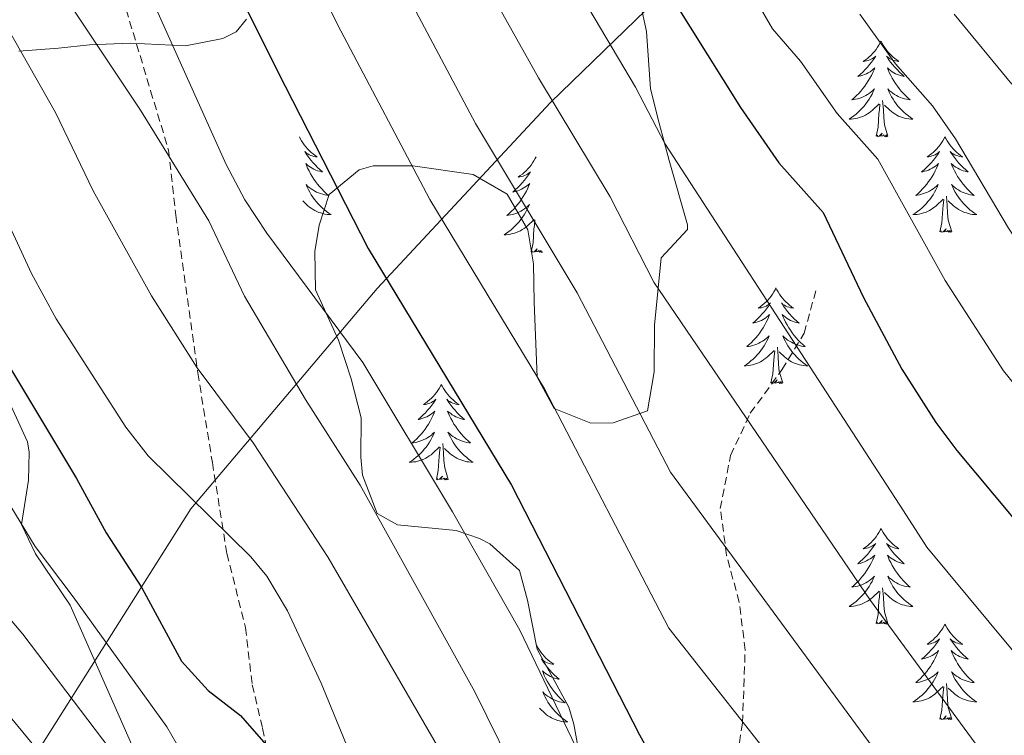
# Model space of a CAD drawing. Units: metres. Extents: x 674609 to 679139, y 4737190 to 4740273.
# Drawn here: x 675775 to 675898, y 4739122 to 4739211 of the extents above; entities that cross this region are included whole.
import ezdxf

# ---------------------------------------------------------------- set-up
doc = ezdxf.new("R2010")
doc.units = ezdxf.units.M
doc.header["$MEASUREMENT"] = 0
doc.linetypes.add('TRAZOSX2', pattern=[1.5, 1, -0.5])
for name, color, linetype, lineweight in [('Level 1', 19, 'Continuous', 0), ('Level 21', 19, 'Continuous', 0), ('Level 35', 92, 'Continuous', 0), ('Level 36', 19, 'Continuous', 40), ('Level 4', 36, 'Continuous', 30), ('Level 5', 36, 'Continuous', 0)]:
    doc.layers.add(name, color=color, linetype=linetype, lineweight=lineweight)

msp = doc.modelspace()

# ---------------------------------------------------------------- linework, layer by layer
at = {"layer": 'Level 1', "color": 19, "linetype": 'Continuous', "lineweight": 0, "ltscale": 0.5}
msp.add_polyline3d([(675733.72, 4739031.79, 1278.82), (675747.76, 4739066.11, 1287.71), (675763.16, 4739097.67, 1297.12), (675779.48, 4739123.41, 1312.64), (675796.28, 4739150.05, 1329.54), (675819.53, 4739177.51, 1348.98), (675841.13, 4739200.73, 1364.83), (675862.29, 4739221.26, 1380.01), (675883.86, 4739240.79, 1396.83), (675906.27, 4739257.42, 1411.4), (675932.57, 4739275.82, 1427.85), (675961.78, 4739290.09, 1445.06), (675983.13, 4739303.64, 1457.29), (676006.83, 4739333.53, 1474.21), (676027.45, 4739364.47, 1488), (676039.77, 4739387.68, 1495.27), (676041.61, 4739403.75, 1492.62), (676037.73, 4739415.72, 1491.62), (676029.96, 4739425.67, 1492.31), (676016.15, 4739438.38, 1494.9), (675997.55, 4739454.01, 1492.52), (675968.08, 4739472.51, 1488.47), (675938.01, 4739494.43, 1483.82)], dxfattribs=at)
at = {"layer": 'Level 21', "color": 19, "linetype": 'TRAZOSX2', "lineweight": 0}
for points in [[(675788.23, 4739212.33, 1341.92), (675791.28, 4739202.2, 1341.54), (675793.51, 4739194.8, 1340.14), (675794.43, 4739186.67, 1338.45), (675797.16, 4739166.99, 1334.89), (675798.98, 4739155.82, 1332.36), (675800.79, 4739144.46, 1329.09), (675803.11, 4739135.21, 1327.87), (675803.95, 4739128.09, 1326.47), (675805.24, 4739122.66, 1325.15), (675805.66, 4739120.62, 1325.01), (675807.07, 4739113.7, 1324.5), (675807.48, 4739107.53, 1323.75), (675807.24, 4739100.75, 1322.72), (675807.5, 4739092.19, 1322.34), (675807.76, 4739084.46, 1321.22), (675807.3, 4739076.06, 1319.72), (675805.86, 4739069.32, 1318.51), (675805.29, 4739063.92, 1317.29), (675805.47, 4739057.03, 1316.35), (675805.93, 4739051.4, 1315.98)], [(675805.93, 4739051.4, 1315.98), (675825.43, 4739062.67, 1324.95), (675826.51, 4739063.22, 1324.5), (675830.62, 4739065.19, 1327.59), (675835.65, 4739069, 1330.31), (675839.34, 4739074.16, 1332.93), (675843.82, 4739082.02, 1336.58), (675848, 4739090.13, 1339.95), (675851.42, 4739093.06, 1341.92), (675856.07, 4739098.3, 1344.63), (675860.04, 4739104.18, 1347.72), (675861.34, 4739106.3, 1350.01), (675863.58, 4739113.42, 1351.32), (675865.09, 4739123.35, 1353.94), (675865.42, 4739132.4, 1356.65), (675864.68, 4739138.38, 1358.52), (675863.11, 4739144.22, 1359.37), (675862.32, 4739150.07, 1360.68), (675863.6, 4739156.69, 1362.83), (675866.06, 4739161.96, 1365.64), (675870.01, 4739167.39, 1369.01), (675872.78, 4739171.95, 1371.07), (675874.27, 4739177.38, 1372.57)]]:
    msp.add_polyline3d(points, dxfattribs=at)
at = {"layer": 'Level 35', "color": 92, "linetype": 'Continuous', "lineweight": 0, "ltscale": 0.5}
for points in [[(675855.93, 4739193.48, 1376.47), (675854.69, 4739198.16, 1377.89), (675853.62, 4739202.43, 1378.34), (675853.13, 4739209.61, 1378.34), (675851.96, 4739214.99, 1378.16)], [(675803.24, 4739211.15, 1353.43), (675801.95, 4739209.57, 1352.12), (675800.28, 4739208.7, 1351.56), (675795.64, 4739207.81, 1349.84), (675788.79, 4739208.15, 1347.25), (675783.64, 4739207.94, 1345.01), (675779.81, 4739207.51, 1344.07), (675774.84, 4739207.14, 1343.66)], [(675843.44, 4739125.29, 1351.19), (675839.48, 4739132.54, 1351.19), (675838.29, 4739138.63, 1352.87), (675837.27, 4739142.33, 1353.06), (675833.57, 4739145.67, 1353.22), (675832.29, 4739146.32, 1353.25), (675829.39, 4739147.35, 1353.25), (675822.07, 4739148.06, 1353.06), (675819.52, 4739149.46, 1353.06), (675817.71, 4739154.23, 1353.25), (675817.48, 4739156.49, 1353.43), (675817.53, 4739161.37, 1354.55), (675816.3, 4739166.24, 1354.8), (675814.72, 4739171.07, 1355.12), (675811.85, 4739177.38, 1356.62), (675811.76, 4739182.14, 1357.97), (675812.31, 4739185.42, 1359.05), (675813.56, 4739189.27, 1360.93), (675817.28, 4739192.35, 1362.58), (675819.02, 4739192.84, 1362.99), (675823.99, 4739192.85, 1363.49), (675831.5, 4739191.74, 1364.86), (675835.74, 4739189.3, 1365.23), (675838.3, 4739184.85, 1364.46), (675839.01, 4739180.6, 1363.74), (675839.09, 4739175.81, 1363.55), (675839.49, 4739166.46, 1362.61), (675841.6, 4739162.54, 1362.61), (675846.16, 4739160.71, 1364.29), (675848.94, 4739160.75, 1365.23), (675853.23, 4739162.26, 1365.61), (675854.06, 4739167.11, 1366.64), (675854.12, 4739172.95, 1368.04), (675854.94, 4739181.35, 1370.48), (675858.22, 4739184.9, 1372.43), (675858.22, 4739185.49, 1372.73), (675855.93, 4739193.48, 1376.47)], [(675773.86, 4739162.94, 1331.52), (675775.93, 4739158.39, 1330.72), (675776.12, 4739157.1, 1330.59), (675776.06, 4739153.62, 1330.4), (675775.19, 4739148.09, 1330.02), (675776.94, 4739144.41, 1330.02), (675781.24, 4739138.01, 1330.02), (675789.85, 4739118.5, 1331.34)], [(675845.1, 4739117.48, 1351.19), (675844.06, 4739123.16, 1351.19), (675843.44, 4739125.29, 1351.19)]]:
    msp.add_polyline3d(points, dxfattribs=at)
at = {"layer": 'Level 36', "color": 92, "linetype": 'Continuous', "lineweight": 0}
for points in [[(675882.37, 4739208.38), (675882.26, 4739208.16), (675882.1, 4739207.88), (675881.94, 4739207.62), (675881.76, 4739207.36), (675881.56, 4739207.11), (675881.35, 4739206.87), (675881.14, 4739206.65), (675880.9, 4739206.43), (675880.66, 4739206.23), (675880.41, 4739206.04), (675880.15, 4739205.86), (675880.35, 4739205.88), (675880.56, 4739205.92), (675880.76, 4739205.97), (675880.95, 4739206.04), (675881.14, 4739206.13), (675881.32, 4739206.23), (675881.49, 4739206.34), (675881.7, 4739206.53), (675881.66, 4739206.46), (675881.43, 4739206.12), (675881.18, 4739205.78), (675880.93, 4739205.46), (675880.66, 4739205.14), (675880.38, 4739204.84), (675880.09, 4739204.54), (675879.79, 4739204.26), (675879.47, 4739203.99), (675879.6, 4739204.01), (675879.84, 4739204.07), (675880.08, 4739204.14), (675880.32, 4739204.23), (675880.55, 4739204.33), (675880.78, 4739204.45), (675880.99, 4739204.58), (675881.2, 4739204.73), (675881.4, 4739204.88), (675881.58, 4739205.06), (675881.49, 4739204.83), (675881.34, 4739204.47), (675881.17, 4739204.12), (675880.98, 4739203.77), (675880.78, 4739203.43), (675880.57, 4739203.1), (675880.34, 4739202.78), (675880.1, 4739202.47), (675879.85, 4739202.16), (675879.59, 4739201.87), (675879.31, 4739201.59), (675879.03, 4739201.32), (675878.73, 4739201.06), (675878.93, 4739201.09), (675879.19, 4739201.13), (675879.46, 4739201.2), (675879.72, 4739201.28), (675879.97, 4739201.37), (675880.22, 4739201.48), (675880.46, 4739201.6), (675880.69, 4739201.74), (675880.92, 4739201.89), (675881.13, 4739202.05), (675881.34, 4739202.23), (675881.54, 4739202.42), (675881.39, 4739202.09)], [(675882.37, 4739208.38), (675882.48, 4739208.16), (675882.64, 4739207.88), (675882.8, 4739207.62), (675882.99, 4739207.36), (675883.18, 4739207.11), (675883.39, 4739206.87), (675883.61, 4739206.65), (675883.84, 4739206.43), (675884.08, 4739206.23), (675884.33, 4739206.04), (675884.59, 4739205.86), (675884.39, 4739205.88), (675884.19, 4739205.92), (675883.99, 4739205.97), (675883.79, 4739206.04), (675883.6, 4739206.13), (675883.42, 4739206.23), (675883.25, 4739206.34), (675883.04, 4739206.53), (675883.08, 4739206.46), (675883.31, 4739206.12), (675883.56, 4739205.78), (675883.81, 4739205.46), (675884.08, 4739205.14), (675884.36, 4739204.84), (675884.65, 4739204.54), (675884.96, 4739204.26), (675885.27, 4739203.99), (675885.14, 4739204.01), (675884.9, 4739204.07), (675884.66, 4739204.14), (675884.42, 4739204.23), (675884.19, 4739204.33), (675883.97, 4739204.45), (675883.75, 4739204.58), (675883.54, 4739204.73), (675883.35, 4739204.88), (675883.16, 4739205.06), (675883.25, 4739204.83), (675883.4, 4739204.47), (675883.58, 4739204.12), (675883.76, 4739203.77), (675883.96, 4739203.43), (675884.17, 4739203.1), (675884.4, 4739202.78), (675884.64, 4739202.47), (675884.89, 4739202.16), (675885.15, 4739201.87), (675885.43, 4739201.59), (675885.72, 4739201.32), (675886.01, 4739201.06), (675885.82, 4739201.09), (675885.55, 4739201.13), (675885.29, 4739201.2), (675885.03, 4739201.28), (675884.77, 4739201.37), (675884.52, 4739201.48), (675884.28, 4739201.6), (675884.05, 4739201.74), (675883.82, 4739201.89), (675883.61, 4739202.05), (675883.4, 4739202.23), (675883.21, 4739202.42), (675883.35, 4739202.09)], [(675881.39, 4739202.09), (675881.24, 4739201.77), (675881.07, 4739201.46), (675880.89, 4739201.15), (675880.69, 4739200.85), (675880.48, 4739200.56), (675880.26, 4739200.29), (675880.02, 4739200.02), (675879.78, 4739199.76), (675879.52, 4739199.52), (675879.25, 4739199.28), (675878.97, 4739199.06), (675878.68, 4739198.85), (675878.39, 4739198.66), (675878.66, 4739198.67), (675878.92, 4739198.7), (675879.18, 4739198.74), (675879.44, 4739198.79), (675879.7, 4739198.86), (675879.94, 4739198.95), (675880.19, 4739199.05), (675880.43, 4739199.17), (675880.66, 4739199.3), (675880.88, 4739199.45), (675881.09, 4739199.6), (675881.3, 4739199.77), (675882.14, 4739200.57)], [(675883.35, 4739202.09), (675883.5, 4739201.77), (675883.67, 4739201.46), (675883.86, 4739201.15), (675884.05, 4739200.85), (675884.26, 4739200.56), (675884.48, 4739200.29), (675884.72, 4739200.02), (675884.97, 4739199.76), (675885.22, 4739199.52), (675885.49, 4739199.28), (675885.77, 4739199.06), (675886.06, 4739198.85), (675886.35, 4739198.66), (675886.09, 4739198.67), (675885.82, 4739198.69), (675885.56, 4739198.74), (675885.3, 4739198.79), (675885.05, 4739198.86), (675884.8, 4739198.95), (675884.55, 4739199.05), (675884.32, 4739199.17), (675884.08, 4739199.3), (675883.86, 4739199.45), (675883.65, 4739199.6), (675883.45, 4739199.77), (675882.79, 4739200.39)], [(675883.22, 4739196.52), (675882.79, 4739197.96), (675882.7, 4739198.87), (675882.66, 4739199.82), (675882.55, 4739200.98)], [(675881.75, 4739196.52), (675882, 4739197.64), (675882.11, 4739199.38), (675882.16, 4739199.82), (675882.22, 4739200.54)], [(675809.83, 4739196.46), (675809.94, 4739196.24), (675810.09, 4739195.96), (675810.26, 4739195.7), (675810.44, 4739195.44), (675810.64, 4739195.19), (675810.84, 4739194.95), (675811.06, 4739194.73), (675811.29, 4739194.51), (675811.53, 4739194.31), (675811.78, 4739194.12), (675812.04, 4739193.94), (675811.85, 4739193.96), (675811.64, 4739194), (675811.44, 4739194.06), (675811.25, 4739194.12), (675811.06, 4739194.21), (675810.88, 4739194.31), (675810.7, 4739194.42), (675810.5, 4739194.61), (675810.54, 4739194.55), (675810.77, 4739194.2), (675811.01, 4739193.87), (675811.27, 4739193.54), (675811.54, 4739193.22), (675811.82, 4739192.92), (675812.11, 4739192.62), (675812.41, 4739192.34), (675812.73, 4739192.07), (675812.6, 4739192.09), (675812.36, 4739192.15), (675812.11, 4739192.22), (675811.88, 4739192.31), (675811.65, 4739192.42), (675811.42, 4739192.53), (675811.21, 4739192.66), (675811, 4739192.81), (675810.8, 4739192.97), (675810.62, 4739193.14), (675810.7, 4739192.92), (675810.86, 4739192.55), (675811.03, 4739192.2), (675811.22, 4739191.85), (675811.42, 4739191.51), (675811.63, 4739191.18), (675811.86, 4739190.86), (675812.1, 4739190.55), (675812.35, 4739190.24), (675812.61, 4739189.95), (675812.88, 4739189.67), (675813.17, 4739189.4), (675813.47, 4739189.14), (675813.27, 4739189.17), (675813.01, 4739189.22), (675812.74, 4739189.28), (675812.48, 4739189.36), (675812.23, 4739189.45), (675811.98, 4739189.56), (675811.74, 4739189.68), (675811.51, 4739189.82), (675811.28, 4739189.97), (675811.06, 4739190.14), (675810.86, 4739190.31), (675810.66, 4739190.5), (675810.8, 4739190.17)], [(675883.22, 4739196.52), (675883.05, 4739196.46), (675883.03, 4739196.7), (675882.84, 4739196.47), (675882.72, 4739196.68), (675882.6, 4739196.57), (675882.33, 4739196.52), (675882.52, 4739196.91), (675882.14, 4739196.53), (675881.95, 4739196.47), (675881.91, 4739196.64), (675881.75, 4739196.52)], [(675890.33, 4739196.46), (675890.22, 4739196.24), (675890.06, 4739195.96), (675889.9, 4739195.7), (675889.72, 4739195.44), (675889.52, 4739195.19), (675889.31, 4739194.95), (675889.1, 4739194.73), (675888.86, 4739194.51), (675888.62, 4739194.31), (675888.37, 4739194.12), (675888.11, 4739193.94), (675888.31, 4739193.96), (675888.52, 4739194), (675888.72, 4739194.06), (675888.91, 4739194.12), (675889.1, 4739194.21), (675889.28, 4739194.31), (675889.45, 4739194.42), (675889.66, 4739194.61), (675889.62, 4739194.55), (675889.39, 4739194.2), (675889.14, 4739193.87), (675888.89, 4739193.54), (675888.62, 4739193.22), (675888.34, 4739192.92), (675888.05, 4739192.62), (675887.75, 4739192.34), (675887.43, 4739192.07), (675887.56, 4739192.09), (675887.8, 4739192.15), (675888.04, 4739192.22), (675888.28, 4739192.31), (675888.51, 4739192.42), (675888.74, 4739192.53), (675888.95, 4739192.66), (675889.16, 4739192.81), (675889.36, 4739192.97), (675889.54, 4739193.14), (675889.45, 4739192.92), (675889.3, 4739192.55), (675889.13, 4739192.2), (675888.94, 4739191.85), (675888.74, 4739191.51), (675888.53, 4739191.18), (675888.3, 4739190.86), (675888.06, 4739190.55), (675887.81, 4739190.24), (675887.55, 4739189.95), (675887.27, 4739189.67), (675886.99, 4739189.4), (675886.69, 4739189.14), (675886.89, 4739189.17), (675887.15, 4739189.22), (675887.42, 4739189.28), (675887.68, 4739189.36), (675887.93, 4739189.45), (675888.18, 4739189.56), (675888.42, 4739189.68), (675888.65, 4739189.82), (675888.88, 4739189.97), (675889.09, 4739190.14), (675889.3, 4739190.31), (675889.5, 4739190.5), (675889.35, 4739190.17)], [(675890.33, 4739196.46), (675890.44, 4739196.24), (675890.6, 4739195.96), (675890.76, 4739195.7), (675890.95, 4739195.44), (675891.14, 4739195.19), (675891.35, 4739194.95), (675891.57, 4739194.73), (675891.8, 4739194.51), (675892.04, 4739194.31), (675892.29, 4739194.12), (675892.55, 4739193.94), (675892.35, 4739193.96), (675892.15, 4739194), (675891.95, 4739194.06), (675891.75, 4739194.12), (675891.56, 4739194.21), (675891.38, 4739194.31), (675891.21, 4739194.42), (675891, 4739194.61), (675891.04, 4739194.55), (675891.27, 4739194.2), (675891.52, 4739193.87), (675891.77, 4739193.54), (675892.04, 4739193.22), (675892.32, 4739192.92), (675892.61, 4739192.62), (675892.92, 4739192.34), (675893.23, 4739192.07), (675893.1, 4739192.09), (675892.86, 4739192.15), (675892.62, 4739192.22), (675892.38, 4739192.31), (675892.15, 4739192.42), (675891.93, 4739192.53), (675891.71, 4739192.66), (675891.5, 4739192.81), (675891.31, 4739192.97), (675891.12, 4739193.14), (675891.21, 4739192.92), (675891.36, 4739192.55), (675891.54, 4739192.2), (675891.72, 4739191.85), (675891.92, 4739191.51), (675892.13, 4739191.18), (675892.36, 4739190.86), (675892.6, 4739190.55), (675892.85, 4739190.24), (675893.11, 4739189.95), (675893.39, 4739189.67), (675893.67, 4739189.4), (675893.97, 4739189.14), (675893.78, 4739189.17), (675893.51, 4739189.22), (675893.24, 4739189.28), (675892.99, 4739189.36), (675892.73, 4739189.45), (675892.48, 4739189.56), (675892.24, 4739189.68), (675892.01, 4739189.82), (675891.78, 4739189.97), (675891.57, 4739190.14), (675891.36, 4739190.31), (675891.17, 4739190.5), (675891.31, 4739190.17)], [(675839.34, 4739193.95), (675839.23, 4739193.73), (675839.08, 4739193.46), (675838.91, 4739193.19), (675838.73, 4739192.93), (675838.53, 4739192.68), (675838.32, 4739192.45), (675838.11, 4739192.22), (675837.88, 4739192), (675837.64, 4739191.8), (675837.38, 4739191.61), (675837.12, 4739191.43), (675837.32, 4739191.46), (675837.53, 4739191.49), (675837.73, 4739191.55), (675837.92, 4739191.62), (675838.11, 4739191.7), (675838.29, 4739191.8), (675838.46, 4739191.91), (675838.67, 4739192.1), (675838.63, 4739192.04), (675838.4, 4739191.69), (675838.16, 4739191.36), (675837.9, 4739191.03), (675837.63, 4739190.72), (675837.35, 4739190.41), (675837.06, 4739190.12), (675836.76, 4739189.83), (675836.44, 4739189.56), (675836.57, 4739189.59), (675836.81, 4739189.64), (675837.06, 4739189.72), (675837.29, 4739189.8), (675837.52, 4739189.91), (675837.75, 4739190.03), (675837.96, 4739190.16), (675838.17, 4739190.3), (675838.37, 4739190.46), (675838.55, 4739190.63), (675838.46, 4739190.41), (675838.31, 4739190.05), (675838.14, 4739189.69), (675837.95, 4739189.34), (675837.75, 4739189), (675837.54, 4739188.67), (675837.31, 4739188.35), (675837.08, 4739188.04), (675836.82, 4739187.74), (675836.56, 4739187.44), (675836.28, 4739187.16), (675836, 4739186.89), (675835.7, 4739186.64), (675835.9, 4739186.66), (675836.16, 4739186.71), (675836.43, 4739186.77), (675836.69, 4739186.85), (675836.94, 4739186.94), (675837.19, 4739187.05), (675837.43, 4739187.18), (675837.66, 4739187.31), (675837.89, 4739187.46), (675838.1, 4739187.63), (675838.31, 4739187.8), (675838.51, 4739187.99), (675838.36, 4739187.66)], [(675810.8, 4739190.17), (675810.96, 4739189.85), (675811.13, 4739189.54), (675811.31, 4739189.23), (675811.51, 4739188.94), (675811.72, 4739188.65), (675811.94, 4739188.37), (675812.18, 4739188.1), (675812.42, 4739187.84), (675812.68, 4739187.6), (675812.95, 4739187.36), (675813.23, 4739187.14), (675813.52, 4739186.93), (675813.81, 4739186.74), (675813.54, 4739186.75), (675813.28, 4739186.78), (675813.02, 4739186.82), (675812.76, 4739186.87), (675812.5, 4739186.95), (675812.25, 4739187.03), (675812.01, 4739187.14), (675811.77, 4739187.25), (675811.54, 4739187.38), (675811.32, 4739187.53), (675811.11, 4739187.69), (675810.9, 4739187.86), (675810.25, 4739188.48)], [(675889.35, 4739190.17), (675889.2, 4739189.85), (675889.03, 4739189.54), (675888.85, 4739189.23), (675888.65, 4739188.94), (675888.44, 4739188.65), (675888.22, 4739188.37), (675887.98, 4739188.1), (675887.74, 4739187.84), (675887.48, 4739187.6), (675887.21, 4739187.36), (675886.93, 4739187.14), (675886.64, 4739186.93), (675886.35, 4739186.74), (675886.62, 4739186.75), (675886.88, 4739186.78), (675887.14, 4739186.82), (675887.4, 4739186.87), (675887.66, 4739186.95), (675887.9, 4739187.03), (675888.15, 4739187.14), (675888.39, 4739187.25), (675888.62, 4739187.38), (675888.84, 4739187.53), (675889.05, 4739187.69), (675889.26, 4739187.86), (675890.1, 4739188.66)], [(675891.31, 4739190.17), (675891.46, 4739189.85), (675891.63, 4739189.54), (675891.82, 4739189.23), (675892.01, 4739188.94), (675892.22, 4739188.65), (675892.44, 4739188.37), (675892.68, 4739188.1), (675892.92, 4739187.84), (675893.18, 4739187.6), (675893.45, 4739187.36), (675893.73, 4739187.14), (675894.02, 4739186.93), (675894.31, 4739186.74), (675894.04, 4739186.75), (675893.78, 4739186.78), (675893.52, 4739186.82), (675893.26, 4739186.87), (675893.01, 4739186.95), (675892.76, 4739187.03), (675892.51, 4739187.14), (675892.27, 4739187.25), (675892.04, 4739187.38), (675891.82, 4739187.53), (675891.61, 4739187.69), (675891.41, 4739187.86), (675890.75, 4739188.48)], [(675889.71, 4739184.61), (675889.96, 4739185.72), (675890.07, 4739187.47), (675890.12, 4739187.9), (675890.18, 4739188.62)], [(675891.18, 4739184.61), (675890.75, 4739186.05), (675890.66, 4739186.95), (675890.62, 4739187.9), (675890.51, 4739189.06)], [(675838.36, 4739187.66), (675838.21, 4739187.34), (675838.04, 4739187.03), (675837.86, 4739186.72), (675837.66, 4739186.43), (675837.45, 4739186.14), (675837.23, 4739185.86), (675836.99, 4739185.59), (675836.75, 4739185.34), (675836.49, 4739185.09), (675836.22, 4739184.86), (675835.94, 4739184.63), (675835.65, 4739184.42), (675835.36, 4739184.23), (675835.63, 4739184.24), (675835.89, 4739184.27), (675836.15, 4739184.31), (675836.41, 4739184.37), (675836.67, 4739184.44), (675836.92, 4739184.52), (675837.16, 4739184.63), (675837.4, 4739184.74), (675837.63, 4739184.88), (675837.85, 4739185.02), (675838.06, 4739185.18), (675838.27, 4739185.35), (675839.11, 4739186.15)], [(675838.72, 4739182.1), (675838.97, 4739183.22), (675839.08, 4739184.96), (675839.13, 4739185.39), (675839.19, 4739186.11)], [(675891.18, 4739184.61), (675891.01, 4739184.54), (675890.99, 4739184.78), (675890.8, 4739184.56), (675890.68, 4739184.76), (675890.56, 4739184.65), (675890.29, 4739184.6), (675890.48, 4739184.99), (675890.1, 4739184.61), (675889.91, 4739184.56), (675889.87, 4739184.72), (675889.71, 4739184.61)], [(675840.19, 4739182.1), (675840.02, 4739182.03), (675840, 4739182.27), (675839.81, 4739182.05), (675839.69, 4739182.25), (675839.57, 4739182.14), (675839.3, 4739182.09), (675839.49, 4739182.48), (675839.11, 4739182.1), (675838.92, 4739182.05), (675838.88, 4739182.21), (675838.72, 4739182.1)], [(675869.26, 4739177.59), (675869.15, 4739177.37), (675869, 4739177.1), (675868.83, 4739176.83), (675868.65, 4739176.57), (675868.45, 4739176.32), (675868.25, 4739176.09), (675868.03, 4739175.86), (675867.8, 4739175.64), (675867.56, 4739175.44), (675867.31, 4739175.25), (675867.05, 4739175.07), (675867.24, 4739175.1), (675867.45, 4739175.13), (675867.65, 4739175.19), (675867.84, 4739175.26), (675868.03, 4739175.34), (675868.21, 4739175.44), (675868.39, 4739175.55), (675868.59, 4739175.74), (675868.55, 4739175.68), (675868.32, 4739175.33), (675868.08, 4739175), (675867.82, 4739174.67), (675867.55, 4739174.36), (675867.27, 4739174.05), (675866.98, 4739173.76), (675866.68, 4739173.47), (675866.36, 4739173.2), (675866.49, 4739173.23), (675866.74, 4739173.28), (675866.98, 4739173.36), (675867.21, 4739173.44), (675867.44, 4739173.55), (675867.67, 4739173.67), (675867.88, 4739173.8), (675868.09, 4739173.94), (675868.29, 4739174.1), (675868.47, 4739174.27), (675868.39, 4739174.05), (675868.23, 4739173.69), (675868.06, 4739173.33), (675867.87, 4739172.98), (675867.67, 4739172.64), (675867.46, 4739172.31), (675867.24, 4739171.99), (675867, 4739171.68), (675866.74, 4739171.38), (675866.48, 4739171.08), (675866.21, 4739170.8), (675865.92, 4739170.53), (675865.62, 4739170.28), (675865.82, 4739170.3), (675866.08, 4739170.35), (675866.35, 4739170.41), (675866.61, 4739170.49), (675866.86, 4739170.58), (675867.11, 4739170.69), (675867.35, 4739170.82), (675867.58, 4739170.95), (675867.81, 4739171.1), (675868.03, 4739171.27), (675868.23, 4739171.44), (675868.43, 4739171.63), (675868.29, 4739171.3)], [(675869.26, 4739177.59), (675869.37, 4739177.37), (675869.53, 4739177.1), (675869.7, 4739176.83), (675869.88, 4739176.57), (675870.07, 4739176.32), (675870.28, 4739176.09), (675870.5, 4739175.86), (675870.73, 4739175.64), (675870.97, 4739175.44), (675871.22, 4739175.25), (675871.48, 4739175.07), (675871.28, 4739175.1), (675871.08, 4739175.13), (675870.88, 4739175.19), (675870.68, 4739175.26), (675870.5, 4739175.34), (675870.31, 4739175.44), (675870.14, 4739175.55), (675869.94, 4739175.74), (675869.98, 4739175.68), (675870.21, 4739175.33), (675870.45, 4739175), (675870.7, 4739174.67), (675870.97, 4739174.36), (675871.25, 4739174.05), (675871.54, 4739173.76), (675871.85, 4739173.47), (675872.16, 4739173.2), (675872.04, 4739173.23), (675871.79, 4739173.28), (675871.55, 4739173.36), (675871.31, 4739173.44), (675871.08, 4739173.55), (675870.86, 4739173.67), (675870.64, 4739173.8), (675870.44, 4739173.94), (675870.24, 4739174.1), (675870.05, 4739174.27), (675870.14, 4739174.05), (675870.3, 4739173.69), (675870.47, 4739173.33), (675870.65, 4739172.98), (675870.85, 4739172.64), (675871.06, 4739172.31), (675871.29, 4739171.99), (675871.53, 4739171.68), (675871.78, 4739171.38), (675872.04, 4739171.08), (675872.32, 4739170.8), (675872.61, 4739170.53), (675872.9, 4739170.28), (675872.71, 4739170.3), (675872.44, 4739170.35), (675872.18, 4739170.41), (675871.92, 4739170.49), (675871.66, 4739170.58), (675871.42, 4739170.69), (675871.18, 4739170.82), (675870.94, 4739170.95), (675870.72, 4739171.1), (675870.5, 4739171.27), (675870.29, 4739171.44), (675870.1, 4739171.63), (675870.24, 4739171.3)], [(675868.29, 4739171.3), (675868.13, 4739170.98), (675867.96, 4739170.67), (675867.78, 4739170.36), (675867.58, 4739170.07), (675867.37, 4739169.78), (675867.15, 4739169.5), (675866.91, 4739169.23), (675866.67, 4739168.98), (675866.41, 4739168.73), (675866.14, 4739168.5), (675865.86, 4739168.27), (675865.57, 4739168.06), (675865.28, 4739167.87), (675865.55, 4739167.88), (675865.81, 4739167.91), (675866.07, 4739167.95), (675866.33, 4739168.01), (675866.59, 4739168.08), (675866.84, 4739168.16), (675867.08, 4739168.27), (675867.32, 4739168.38), (675867.55, 4739168.52), (675867.77, 4739168.66), (675867.98, 4739168.82), (675868.19, 4739168.99), (675869.04, 4739169.79)], [(675870.24, 4739171.3), (675870.4, 4739170.98), (675870.56, 4739170.67), (675870.75, 4739170.36), (675870.94, 4739170.07), (675871.15, 4739169.78), (675871.38, 4739169.5), (675871.61, 4739169.23), (675871.86, 4739168.98), (675872.12, 4739168.73), (675872.38, 4739168.5), (675872.66, 4739168.27), (675872.95, 4739168.06), (675873.24, 4739167.87), (675872.98, 4739167.88), (675872.72, 4739167.91), (675872.45, 4739167.95), (675872.19, 4739168.01), (675871.94, 4739168.08), (675871.69, 4739168.16), (675871.44, 4739168.27), (675871.21, 4739168.38), (675870.98, 4739168.52), (675870.76, 4739168.66), (675870.54, 4739168.82), (675870.34, 4739168.99), (675869.68, 4739169.61)], [(675870.11, 4739165.74), (675869.68, 4739167.18), (675869.59, 4739168.08), (675869.55, 4739169.03), (675869.45, 4739170.2)], [(675868.64, 4739165.74), (675868.89, 4739166.86), (675869, 4739168.6), (675869.05, 4739169.03), (675869.11, 4739169.75)], [(675827.52, 4739165.56), (675827.41, 4739165.34), (675827.26, 4739165.07), (675827.09, 4739164.8), (675826.91, 4739164.55), (675826.72, 4739164.3), (675826.51, 4739164.06), (675826.29, 4739163.84), (675826.06, 4739163.62), (675825.82, 4739163.42), (675825.57, 4739163.22), (675825.31, 4739163.05), (675825.51, 4739163.07), (675825.71, 4739163.11), (675825.91, 4739163.16), (675826.1, 4739163.23), (675826.29, 4739163.32), (675826.47, 4739163.42), (675826.65, 4739163.53), (675826.85, 4739163.72), (675826.81, 4739163.65), (675826.58, 4739163.31), (675826.34, 4739162.97), (675826.08, 4739162.65), (675825.82, 4739162.33), (675825.54, 4739162.03), (675825.24, 4739161.73), (675824.94, 4739161.45), (675824.63, 4739161.18), (675824.75, 4739161.2), (675825, 4739161.26), (675825.24, 4739161.33), (675825.48, 4739161.42), (675825.71, 4739161.52), (675825.93, 4739161.64), (675826.14, 4739161.77), (675826.35, 4739161.92), (675826.55, 4739162.07), (675826.74, 4739162.24), (675826.65, 4739162.02), (675826.49, 4739161.66), (675826.32, 4739161.31), (675826.14, 4739160.96), (675825.94, 4739160.62), (675825.72, 4739160.29), (675825.5, 4739159.97), (675825.26, 4739159.66), (675825.01, 4739159.35), (675824.74, 4739159.06), (675824.47, 4739158.78), (675824.18, 4739158.51), (675823.88, 4739158.25), (675824.08, 4739158.28), (675824.35, 4739158.32), (675824.61, 4739158.39), (675824.87, 4739158.46), (675825.12, 4739158.56), (675825.37, 4739158.67), (675825.61, 4739158.79), (675825.85, 4739158.93), (675826.07, 4739159.08), (675826.29, 4739159.24), (675826.49, 4739159.42), (675826.69, 4739159.61), (675826.55, 4739159.28)], [(675827.52, 4739165.56), (675827.64, 4739165.34), (675827.79, 4739165.07), (675827.96, 4739164.8), (675828.14, 4739164.55), (675828.34, 4739164.3), (675828.54, 4739164.06), (675828.76, 4739163.84), (675828.99, 4739163.62), (675829.23, 4739163.42), (675829.48, 4739163.22), (675829.74, 4739163.05), (675829.54, 4739163.07), (675829.34, 4739163.11), (675829.14, 4739163.16), (675828.95, 4739163.23), (675828.76, 4739163.32), (675828.58, 4739163.42), (675828.4, 4739163.53), (675828.2, 4739163.72), (675828.24, 4739163.65), (675828.47, 4739163.31), (675828.71, 4739162.97), (675828.97, 4739162.65), (675829.24, 4739162.33), (675829.52, 4739162.03), (675829.81, 4739161.73), (675830.11, 4739161.45), (675830.42, 4739161.18), (675830.3, 4739161.2), (675830.05, 4739161.26), (675829.81, 4739161.33), (675829.58, 4739161.42), (675829.34, 4739161.52), (675829.12, 4739161.64), (675828.9, 4739161.77), (675828.7, 4739161.92), (675828.5, 4739162.07), (675828.31, 4739162.24), (675828.4, 4739162.02), (675828.56, 4739161.66), (675828.73, 4739161.31), (675828.91, 4739160.96), (675829.11, 4739160.62), (675829.33, 4739160.29), (675829.55, 4739159.97), (675829.79, 4739159.66), (675830.04, 4739159.35), (675830.31, 4739159.06), (675830.58, 4739158.78), (675830.87, 4739158.51), (675831.17, 4739158.25), (675830.97, 4739158.28), (675830.7, 4739158.32), (675830.44, 4739158.39), (675830.18, 4739158.46), (675829.93, 4739158.56), (675829.68, 4739158.67), (675829.44, 4739158.79), (675829.2, 4739158.93), (675828.98, 4739159.08), (675828.76, 4739159.24), (675828.56, 4739159.42), (675828.36, 4739159.61), (675828.5, 4739159.28)], [(675870.11, 4739165.74), (675869.94, 4739165.67), (675869.92, 4739165.91), (675869.73, 4739165.69), (675869.61, 4739165.89), (675869.49, 4739165.78), (675869.22, 4739165.73), (675869.42, 4739166.12), (675869.03, 4739165.74), (675868.84, 4739165.69), (675868.8, 4739165.85), (675868.64, 4739165.74)], [(675826.55, 4739159.28), (675826.39, 4739158.96), (675826.22, 4739158.64), (675826.04, 4739158.34), (675825.84, 4739158.04), (675825.63, 4739157.75), (675825.41, 4739157.48), (675825.18, 4739157.21), (675824.93, 4739156.95), (675824.67, 4739156.7), (675824.4, 4739156.47), (675824.12, 4739156.25), (675823.84, 4739156.04), (675823.54, 4739155.85), (675823.81, 4739155.86), (675824.07, 4739155.88), (675824.34, 4739155.92), (675824.59, 4739155.98), (675824.85, 4739156.05), (675825.1, 4739156.14), (675825.34, 4739156.24), (675825.58, 4739156.36), (675825.81, 4739156.49), (675826.03, 4739156.64), (675826.25, 4739156.79), (675826.45, 4739156.96), (675827.3, 4739157.76)], [(675828.5, 4739159.28), (675828.66, 4739158.96), (675828.83, 4739158.64), (675829.01, 4739158.34), (675829.21, 4739158.04), (675829.42, 4739157.75), (675829.64, 4739157.48), (675829.87, 4739157.21), (675830.12, 4739156.95), (675830.38, 4739156.7), (675830.65, 4739156.47), (675830.93, 4739156.25), (675831.22, 4739156.04), (675831.5, 4739155.85), (675831.24, 4739155.86), (675830.98, 4739155.88), (675830.72, 4739155.92), (675830.46, 4739155.98), (675830.2, 4739156.05), (675829.95, 4739156.14), (675829.71, 4739156.24), (675829.47, 4739156.36), (675829.24, 4739156.49), (675829.02, 4739156.64), (675828.8, 4739156.79), (675828.6, 4739156.96), (675827.94, 4739157.58)], [(675826.91, 4739153.71), (675827.15, 4739154.83), (675827.26, 4739156.57), (675827.31, 4739157.01), (675827.38, 4739157.73)], [(675828.38, 4739153.71), (675827.95, 4739155.15), (675827.86, 4739156.06), (675827.81, 4739157.01), (675827.71, 4739158.17)], [(675828.38, 4739153.71), (675828.2, 4739153.64), (675828.18, 4739153.88), (675827.99, 4739153.66), (675827.87, 4739153.86), (675827.75, 4739153.76), (675827.48, 4739153.7), (675827.68, 4739154.1), (675827.29, 4739153.72), (675827.1, 4739153.66), (675827.06, 4739153.82), (675826.91, 4739153.71)], [(675882.37, 4739147.58), (675882.26, 4739147.36), (675882.1, 4739147.08), (675881.94, 4739146.82), (675881.75, 4739146.56), (675881.56, 4739146.31), (675881.35, 4739146.08), (675881.13, 4739145.85), (675880.9, 4739145.63), (675880.66, 4739145.43), (675880.41, 4739145.24), (675880.15, 4739145.06), (675880.35, 4739145.08), (675880.56, 4739145.12), (675880.75, 4739145.18), (675880.95, 4739145.25), (675881.14, 4739145.33), (675881.32, 4739145.43), (675881.49, 4739145.54), (675881.7, 4739145.73), (675881.66, 4739145.67), (675881.43, 4739145.32), (675881.18, 4739144.99), (675880.93, 4739144.66), (675880.66, 4739144.34), (675880.38, 4739144.04), (675880.09, 4739143.75), (675879.78, 4739143.46), (675879.47, 4739143.19), (675879.6, 4739143.22), (675879.84, 4739143.27), (675880.08, 4739143.35), (675880.32, 4739143.43), (675880.55, 4739143.54), (675880.77, 4739143.66), (675880.99, 4739143.79), (675881.2, 4739143.93), (675881.39, 4739144.09), (675881.58, 4739144.26), (675881.49, 4739144.04), (675881.34, 4739143.68), (675881.17, 4739143.32), (675880.98, 4739142.97), (675880.78, 4739142.63), (675880.57, 4739142.3), (675880.34, 4739141.98), (675880.1, 4739141.67), (675879.85, 4739141.37), (675879.59, 4739141.07), (675879.31, 4739140.79), (675879.03, 4739140.52), (675878.73, 4739140.26), (675878.92, 4739140.29), (675879.19, 4739140.34), (675879.46, 4739140.4), (675879.71, 4739140.48), (675879.97, 4739140.57), (675880.22, 4739140.68), (675880.46, 4739140.8), (675880.69, 4739140.94), (675880.92, 4739141.09), (675881.13, 4739141.26), (675881.34, 4739141.43), (675881.53, 4739141.62), (675881.39, 4739141.29)], [(675882.37, 4739147.58), (675882.48, 4739147.36), (675882.64, 4739147.08), (675882.8, 4739146.82), (675882.99, 4739146.56), (675883.18, 4739146.31), (675883.39, 4739146.08), (675883.61, 4739145.85), (675883.84, 4739145.63), (675884.08, 4739145.43), (675884.33, 4739145.24), (675884.59, 4739145.06), (675884.39, 4739145.08), (675884.18, 4739145.12), (675883.99, 4739145.18), (675883.79, 4739145.25), (675883.6, 4739145.33), (675883.42, 4739145.43), (675883.25, 4739145.54), (675883.04, 4739145.73), (675883.08, 4739145.67), (675883.31, 4739145.32), (675883.56, 4739144.99), (675883.81, 4739144.66), (675884.08, 4739144.34), (675884.36, 4739144.04), (675884.65, 4739143.75), (675884.96, 4739143.46), (675885.27, 4739143.19), (675885.14, 4739143.22), (675884.9, 4739143.27), (675884.66, 4739143.35), (675884.42, 4739143.43), (675884.19, 4739143.54), (675883.97, 4739143.66), (675883.75, 4739143.79), (675883.54, 4739143.93), (675883.35, 4739144.09), (675883.16, 4739144.26), (675883.25, 4739144.04), (675883.4, 4739143.68), (675883.57, 4739143.32), (675883.76, 4739142.97), (675883.96, 4739142.63), (675884.17, 4739142.3), (675884.4, 4739141.98), (675884.64, 4739141.67), (675884.89, 4739141.37), (675885.15, 4739141.07), (675885.43, 4739140.79), (675885.71, 4739140.52), (675886.01, 4739140.26), (675885.82, 4739140.29), (675885.55, 4739140.34), (675885.28, 4739140.4), (675885.03, 4739140.48), (675884.77, 4739140.57), (675884.52, 4739140.68), (675884.28, 4739140.8), (675884.05, 4739140.94), (675883.82, 4739141.09), (675883.61, 4739141.26), (675883.4, 4739141.43), (675883.21, 4739141.62), (675883.35, 4739141.29)], [(675881.39, 4739141.29), (675881.24, 4739140.97), (675881.07, 4739140.66), (675880.89, 4739140.35), (675880.69, 4739140.06), (675880.48, 4739139.77), (675880.26, 4739139.49), (675880.02, 4739139.22), (675879.78, 4739138.96), (675879.52, 4739138.72), (675879.25, 4739138.48), (675878.97, 4739138.26), (675878.68, 4739138.05), (675878.39, 4739137.86), (675878.66, 4739137.87), (675878.92, 4739137.9), (675879.18, 4739137.94), (675879.44, 4739138), (675879.69, 4739138.07), (675879.94, 4739138.15), (675880.19, 4739138.26), (675880.43, 4739138.37), (675880.66, 4739138.5), (675880.88, 4739138.65), (675881.09, 4739138.81), (675881.29, 4739138.98), (675882.14, 4739139.78)], [(675883.35, 4739141.29), (675883.5, 4739140.97), (675883.67, 4739140.66), (675883.85, 4739140.35), (675884.05, 4739140.06), (675884.26, 4739139.77), (675884.48, 4739139.49), (675884.72, 4739139.22), (675884.96, 4739138.96), (675885.22, 4739138.72), (675885.49, 4739138.48), (675885.77, 4739138.26), (675886.06, 4739138.05), (675886.35, 4739137.86), (675886.08, 4739137.87), (675885.82, 4739137.9), (675885.56, 4739137.94), (675885.3, 4739138), (675885.05, 4739138.07), (675884.8, 4739138.15), (675884.55, 4739138.26), (675884.31, 4739138.37), (675884.08, 4739138.5), (675883.86, 4739138.65), (675883.65, 4739138.81), (675883.45, 4739138.98), (675882.79, 4739139.6)], [(675881.75, 4739135.73), (675882, 4739136.84), (675882.11, 4739138.59), (675882.16, 4739139.02), (675882.22, 4739139.74)], [(675883.22, 4739135.73), (675882.79, 4739137.17), (675882.7, 4739138.07), (675882.66, 4739139.02), (675882.55, 4739140.18)], [(675883.22, 4739135.73), (675883.05, 4739135.66), (675883.03, 4739135.9), (675882.84, 4739135.68), (675882.72, 4739135.88), (675882.6, 4739135.77), (675882.33, 4739135.72), (675882.52, 4739136.11), (675882.14, 4739135.73), (675881.95, 4739135.68), (675881.91, 4739135.84), (675881.75, 4739135.73)], [(675890.33, 4739135.66), (675890.22, 4739135.44), (675890.06, 4739135.16), (675889.9, 4739134.9), (675889.71, 4739134.64), (675889.52, 4739134.39), (675889.31, 4739134.16), (675889.09, 4739133.93), (675888.86, 4739133.71), (675888.62, 4739133.51), (675888.37, 4739133.32), (675888.11, 4739133.14), (675888.31, 4739133.16), (675888.52, 4739133.2), (675888.71, 4739133.26), (675888.91, 4739133.33), (675889.1, 4739133.41), (675889.28, 4739133.51), (675889.45, 4739133.62), (675889.66, 4739133.81), (675889.62, 4739133.75), (675889.39, 4739133.4), (675889.14, 4739133.07), (675888.89, 4739132.74), (675888.62, 4739132.43), (675888.34, 4739132.12), (675888.05, 4739131.83), (675887.74, 4739131.54), (675887.43, 4739131.27), (675887.56, 4739131.3), (675887.8, 4739131.35), (675888.04, 4739131.43), (675888.28, 4739131.52), (675888.51, 4739131.62), (675888.73, 4739131.74), (675888.95, 4739131.87), (675889.16, 4739132.01), (675889.35, 4739132.17), (675889.54, 4739132.34), (675889.45, 4739132.12), (675889.3, 4739131.76), (675889.13, 4739131.4), (675888.94, 4739131.06), (675888.74, 4739130.72), (675888.53, 4739130.38), (675888.3, 4739130.06), (675888.06, 4739129.75), (675887.81, 4739129.45), (675887.55, 4739129.16), (675887.27, 4739128.87), (675886.99, 4739128.6), (675886.69, 4739128.35), (675886.88, 4739128.37), (675887.15, 4739128.42), (675887.42, 4739128.48), (675887.67, 4739128.56), (675887.93, 4739128.65), (675888.18, 4739128.76), (675888.42, 4739128.88), (675888.65, 4739129.02), (675888.88, 4739129.17), (675889.09, 4739129.34), (675889.3, 4739129.51), (675889.49, 4739129.7), (675889.35, 4739129.37)], [(675890.33, 4739135.66), (675890.44, 4739135.44), (675890.6, 4739135.16), (675890.76, 4739134.9), (675890.95, 4739134.64), (675891.14, 4739134.39), (675891.35, 4739134.16), (675891.57, 4739133.93), (675891.8, 4739133.71), (675892.04, 4739133.51), (675892.29, 4739133.32), (675892.55, 4739133.14), (675892.35, 4739133.16), (675892.14, 4739133.2), (675891.95, 4739133.26), (675891.75, 4739133.33), (675891.56, 4739133.41), (675891.38, 4739133.51), (675891.21, 4739133.62), (675891, 4739133.81), (675891.04, 4739133.75), (675891.27, 4739133.4), (675891.52, 4739133.07), (675891.77, 4739132.74), (675892.04, 4739132.43), (675892.32, 4739132.12), (675892.61, 4739131.83), (675892.92, 4739131.54), (675893.23, 4739131.27), (675893.1, 4739131.3), (675892.86, 4739131.35), (675892.62, 4739131.43), (675892.38, 4739131.52), (675892.15, 4739131.62), (675891.93, 4739131.74), (675891.71, 4739131.87), (675891.5, 4739132.01), (675891.31, 4739132.17), (675891.12, 4739132.34), (675891.21, 4739132.12), (675891.36, 4739131.76), (675891.53, 4739131.4), (675891.72, 4739131.06), (675891.92, 4739130.72), (675892.13, 4739130.38), (675892.36, 4739130.06), (675892.6, 4739129.75), (675892.85, 4739129.45), (675893.11, 4739129.16), (675893.39, 4739128.87), (675893.67, 4739128.6), (675893.97, 4739128.35), (675893.78, 4739128.37), (675893.51, 4739128.42), (675893.24, 4739128.48), (675892.99, 4739128.56), (675892.73, 4739128.65), (675892.48, 4739128.76), (675892.24, 4739128.88), (675892.01, 4739129.02), (675891.78, 4739129.17), (675891.57, 4739129.34), (675891.36, 4739129.51), (675891.17, 4739129.7), (675891.31, 4739129.37)], [(675839.34, 4739133.15), (675839.45, 4739132.93), (675839.61, 4739132.66), (675839.78, 4739132.39), (675839.96, 4739132.14), (675840.15, 4739131.89), (675840.36, 4739131.65), (675840.58, 4739131.42), (675840.81, 4739131.21), (675841.05, 4739131), (675841.3, 4739130.81), (675841.56, 4739130.64), (675841.36, 4739130.66), (675841.16, 4739130.7), (675840.96, 4739130.75), (675840.76, 4739130.82), (675840.57, 4739130.9), (675840.39, 4739131), (675840.22, 4739131.12), (675840.01, 4739131.31), (675840.05, 4739131.24), (675840.28, 4739130.9), (675840.53, 4739130.56), (675840.78, 4739130.24), (675841.05, 4739129.92), (675841.33, 4739129.61), (675841.62, 4739129.32), (675841.93, 4739129.04), (675842.24, 4739128.77), (675842.12, 4739128.79), (675841.87, 4739128.85), (675841.63, 4739128.92), (675841.39, 4739129.01), (675841.16, 4739129.11), (675840.94, 4739129.23), (675840.72, 4739129.36), (675840.51, 4739129.5), (675840.32, 4739129.66), (675840.13, 4739129.83), (675840.22, 4739129.61), (675840.37, 4739129.25), (675840.54, 4739128.9), (675840.73, 4739128.55), (675840.93, 4739128.21), (675841.14, 4739127.88), (675841.37, 4739127.56), (675841.61, 4739127.24), (675841.86, 4739126.94), (675842.12, 4739126.65), (675842.4, 4739126.37), (675842.68, 4739126.1), (675842.98, 4739125.84), (675842.79, 4739125.86), (675842.52, 4739125.91), (675842.26, 4739125.97), (675842, 4739126.05), (675841.74, 4739126.15), (675841.49, 4739126.26), (675841.25, 4739126.38), (675841.02, 4739126.52), (675840.79, 4739126.67), (675840.58, 4739126.83), (675840.37, 4739127.01), (675840.18, 4739127.19), (675840.32, 4739126.87)], [(675889.35, 4739129.37), (675889.2, 4739129.05), (675889.03, 4739128.74), (675888.85, 4739128.43), (675888.65, 4739128.14), (675888.44, 4739127.85), (675888.22, 4739127.57), (675887.98, 4739127.3), (675887.74, 4739127.05), (675887.48, 4739126.8), (675887.21, 4739126.57), (675886.93, 4739126.34), (675886.64, 4739126.14), (675886.35, 4739125.94), (675886.62, 4739125.95), (675886.88, 4739125.98), (675887.14, 4739126.02), (675887.4, 4739126.08), (675887.65, 4739126.15), (675887.9, 4739126.24), (675888.15, 4739126.34), (675888.39, 4739126.46), (675888.62, 4739126.59), (675888.84, 4739126.73), (675889.05, 4739126.89), (675889.25, 4739127.06), (675890.1, 4739127.86)], [(675891.18, 4739123.81), (675890.75, 4739125.25), (675890.66, 4739126.15), (675890.62, 4739127.1), (675890.51, 4739128.26)], [(675891.31, 4739129.37), (675891.46, 4739129.05), (675891.63, 4739128.74), (675891.81, 4739128.43), (675892.01, 4739128.14), (675892.22, 4739127.85), (675892.44, 4739127.57), (675892.68, 4739127.3), (675892.92, 4739127.04), (675893.18, 4739126.8), (675893.45, 4739126.57), (675893.73, 4739126.34), (675894.02, 4739126.14), (675894.31, 4739125.94), (675894.04, 4739125.95), (675893.78, 4739125.98), (675893.52, 4739126.02), (675893.26, 4739126.08), (675893.01, 4739126.15), (675892.76, 4739126.24), (675892.51, 4739126.34), (675892.27, 4739126.46), (675892.04, 4739126.59), (675891.82, 4739126.73), (675891.61, 4739126.89), (675891.41, 4739127.06), (675890.75, 4739127.68)], [(675889.71, 4739123.81), (675889.96, 4739124.93), (675890.07, 4739126.67), (675890.12, 4739127.1), (675890.18, 4739127.82)], [(675840.32, 4739126.87), (675840.47, 4739126.55), (675840.64, 4739126.23), (675840.82, 4739125.93), (675841.02, 4739125.63), (675841.23, 4739125.34), (675841.46, 4739125.06), (675841.69, 4739124.8), (675841.94, 4739124.54), (675842.19, 4739124.29), (675842.46, 4739124.06), (675842.74, 4739123.84), (675843.03, 4739123.63), (675843.32, 4739123.44), (675843.06, 4739123.45), (675842.79, 4739123.47), (675842.53, 4739123.51), (675842.27, 4739123.57), (675842.02, 4739123.64), (675841.77, 4739123.73), (675841.52, 4739123.83), (675841.28, 4739123.95), (675841.06, 4739124.08), (675840.83, 4739124.22), (675840.62, 4739124.38), (675840.42, 4739124.55), (675839.76, 4739125.17)], [(675891.18, 4739123.81), (675891.01, 4739123.74), (675890.99, 4739123.98), (675890.8, 4739123.76), (675890.68, 4739123.96), (675890.56, 4739123.85), (675890.29, 4739123.8), (675890.48, 4739124.19), (675890.1, 4739123.81), (675889.91, 4739123.76), (675889.87, 4739123.92), (675889.71, 4739123.81)]]:
    msp.add_lwpolyline(points, dxfattribs=at)
at = {"layer": 'Level 4', "color": 36, "linetype": 'Continuous', "lineweight": 30}
for points in [[(675796.23, 4739226.58, 1350.01), (675807.09, 4739204.65, 1350.01), (675818.4, 4739182.53, 1350.01), (675836.28, 4739153, 1350.01), (675852.23, 4739121.83, 1350.01), (675857.12, 4739113.11, 1350.01), (675865.11, 4739100.24, 1350.01), (675867.46, 4739096.96, 1350.01), (675875.53, 4739087.74, 1350.01), (675879.37, 4739084.84, 1350.01), (675901.16, 4739075.17, 1350.01)], [(675850.12, 4739223.66, 1375.01), (675864.83, 4739200.09, 1375.01), (675869.6, 4739193.19, 1375.01), (675875.14, 4739187.02, 1375.01), (675880.18, 4739176.41, 1375.01), (675884.97, 4739167.47, 1375.01), (675889.2, 4739160.82, 1375.01), (675891.82, 4739157.32, 1375.01), (675917.21, 4739126.92, 1375.01)], [(675771.76, 4739170.88, 1325.01), (675782.02, 4739153.81, 1325.01), (675785.74, 4739147.04, 1325.01), (675790.17, 4739140.16, 1325.01), (675795.12, 4739131.02, 1325.01), (675798.47, 4739127.38, 1325.01), (675802.48, 4739124.24, 1325.01), (675805.66, 4739120.62, 1325.01), (675807.83, 4739116.07, 1325.01), (675809.27, 4739111.29, 1325.01), (675813.53, 4739089.36, 1325.01), (675815.66, 4739082.08, 1325.01), (675821.66, 4739068.51, 1325.01), (675824.86, 4739063.41, 1325.01), (675832.71, 4739053.24, 1325.01)]]:
    msp.add_polyline3d(points, dxfattribs=at)
at = {"layer": 'Level 5', "color": 36, "linetype": 'Continuous', "lineweight": 0}
for points in [[(675790.95, 4739257.11, 1355.01), (675814.98, 4739209.68, 1355.01), (675826.08, 4739188.62, 1355.01), (675840.39, 4739165, 1355.01), (675855.91, 4739135.13, 1355.01), (675885.92, 4739097.05, 1355.01), (675889.57, 4739093.7, 1355.01), (675899.33, 4739087, 1355.01)], [(675844.28, 4739252.3, 1380.01), (675868.85, 4739209.91, 1380.01), (675872.32, 4739205.88, 1380.01), (675876.9, 4739199.37, 1380.01), (675881.97, 4739193.67, 1380.01), (675890.37, 4739178.51, 1380.01), (675897.62, 4739167.25, 1380.01), (675909.61, 4739152.46, 1380.01)], [(675807.72, 4739243.49, 1360.01), (675831.81, 4739198.13, 1360.01), (675844.49, 4739176.99, 1360.01), (675856.13, 4739154.59, 1360.01), (675885.86, 4739114.09, 1360.01), (675893.32, 4739105.02, 1360.01), (675896.95, 4739101.59, 1360.01), (675903.82, 4739096.31, 1360.01)], [(675773.62, 4739226.5, 1340.01), (675779.37, 4739215.79, 1340.01), (675790, 4739199.79, 1340.01), (675798.52, 4739185.98, 1340.01), (675802.99, 4739176.59, 1340.01), (675810.6, 4739163.66, 1340.01), (675817.42, 4739152.98, 1340.01), (675831.69, 4739127.22, 1340.01), (675837.74, 4739114.97, 1340.01), (675841.98, 4739103.21, 1340.01), (675844.43, 4739095.19, 1340.01), (675856.44, 4739078.96, 1340.01), (675863.48, 4739073.57, 1340.01), (675870.18, 4739067.21, 1340.01), (675896.7, 4739054.2, 1340.01)], [(675838.65, 4739224.76, 1370.01), (675851.76, 4739202.64, 1370.01), (675855.42, 4739195.63, 1370.01), (675885.15, 4739149.8, 1370.01), (675888.09, 4739145.24, 1370.01), (675906.28, 4739123.32, 1370.01)], [(675788.49, 4739220.23, 1345.01), (675800.7, 4739192.99, 1345.01), (675803.04, 4739188.59, 1345.01), (675805.78, 4739184.42, 1345.01), (675817.73, 4739168.29, 1345.01), (675828.94, 4739149.65, 1345.01), (675837.31, 4739134.88, 1345.01), (675847.31, 4739114.09, 1345.01), (675852.45, 4739105.34, 1345.01), (675859.31, 4739094.84, 1345.01), (675866.03, 4739085.36, 1345.01), (675872.96, 4739078.55, 1345.01), (675896.59, 4739065.54, 1345.01), (675901.27, 4739063.82, 1345.01)], [(675830.76, 4739219.73, 1365.01), (675839.67, 4739203.81, 1365.01), (675848.59, 4739188.98, 1365.01), (675854.05, 4739178.3, 1365.01), (675881.07, 4739138.61, 1365.01), (675897.89, 4739115.63, 1365.01)], [(675770.12, 4739215.89, 1335.01), (675779.4, 4739199.48, 1335.01), (675784.12, 4739189.73, 1335.01), (675791.39, 4739176.6, 1335.01), (675797.08, 4739167.62, 1335.01), (675804.07, 4739158.27, 1335.01), (675813.4, 4739143.97, 1335.01), (675827.52, 4739119.62, 1335.01), (675829.88, 4739114.24, 1335.01), (675838.52, 4739085.86, 1335.01), (675840.41, 4739081.23, 1335.01), (675841.89, 4739078.63, 1335.01), (675845.05, 4739074.7, 1335.01), (675848.69, 4739071.28, 1335.01), (675857.24, 4739064.03, 1335.01), (675864.65, 4739058.4, 1335.01), (675892.13, 4739044.59, 1335.01)], [(675879.73, 4739211.76, 1385.01), (675884.19, 4739205.55, 1385.01), (675888.8, 4739200.32, 1385.01), (675891.65, 4739196.21, 1385.01), (675898.28, 4739185.06, 1385.01), (675903.83, 4739176.68, 1385.01), (675909.12, 4739169.75, 1385.01), (675921, 4739155.3, 1385.01), (675935.84, 4739139.09, 1385.01), (675939.68, 4739136.23, 1385.01), (675950.69, 4739131.31, 1385.01), (675964.99, 4739128.3, 1385.01), (675989.3, 4739127.55, 1385.01), (675996.33, 4739126.85, 1385.01), (676001.26, 4739125.99, 1385.01), (676016.72, 4739118.73, 1385.01), (676031.79, 4739112.67, 1385.01), (676036.73, 4739111.81, 1385.01), (676046.64, 4739111.6, 1385.01), (676052.15, 4739113.45, 1385.01), (676057.88, 4739116.58, 1385.01), (676061.57, 4739120.01, 1385.01)], [(675891.48, 4739211.74, 1390.01), (675898.68, 4739203.01, 1390.01)], [(675770.12, 4739192.99, 1330.01), (675776.42, 4739179.38, 1330.01), (675779.52, 4739173.75, 1330.01), (675788.2, 4739160.23, 1330.01), (675790.98, 4739156.65, 1330.01), (675803.77, 4739144.06, 1330.01), (675805.78, 4739141.62, 1330.01), (675808.35, 4739137.32, 1330.01), (675812.54, 4739128.27, 1330.01), (675820.11, 4739109.86, 1330.01), (675827.65, 4739082.54, 1330.01), (675829.38, 4739077.86, 1330.01), (675831.74, 4739073.44, 1330.01), (675835.1, 4739068.58, 1330.01), (675838.36, 4739064.76, 1330.01), (675851.18, 4739053.75, 1330.01)], [(675762.83, 4739168.36, 1320.01), (675776.86, 4739145.35, 1320.01), (675781.62, 4739139.05, 1320.01), (675793.28, 4739122.83, 1320.01), (675795.81, 4739118.49, 1320.01), (675796.88, 4739115.58, 1320.01), (675802.13, 4739096.24, 1320.01), (675804.34, 4739086.33, 1320.01), (675807.39, 4739077.65, 1320.01), (675810.47, 4739065.25, 1320.01), (675812.23, 4739060.71, 1320.01), (675824.09, 4739046.21, 1320.01)], [(675769.41, 4739141.37, 1315.01), (675775.34, 4739134.4, 1315.01), (675788.83, 4739116.65, 1315.01), (675791.16, 4739112.23, 1315.01), (675794.53, 4739100.72, 1315.01), (675804.88, 4739049.06, 1315.01)], [(675769.06, 4739129.76, 1310.01), (675780.21, 4739116.28, 1310.01), (675782.52, 4739111.86, 1310.01), (675788.63, 4739086.34, 1310.01), (675794.6, 4739054.57, 1310.01)]]:
    msp.add_polyline3d(points, dxfattribs=at)

doc.saveas('drawing.dxf')
